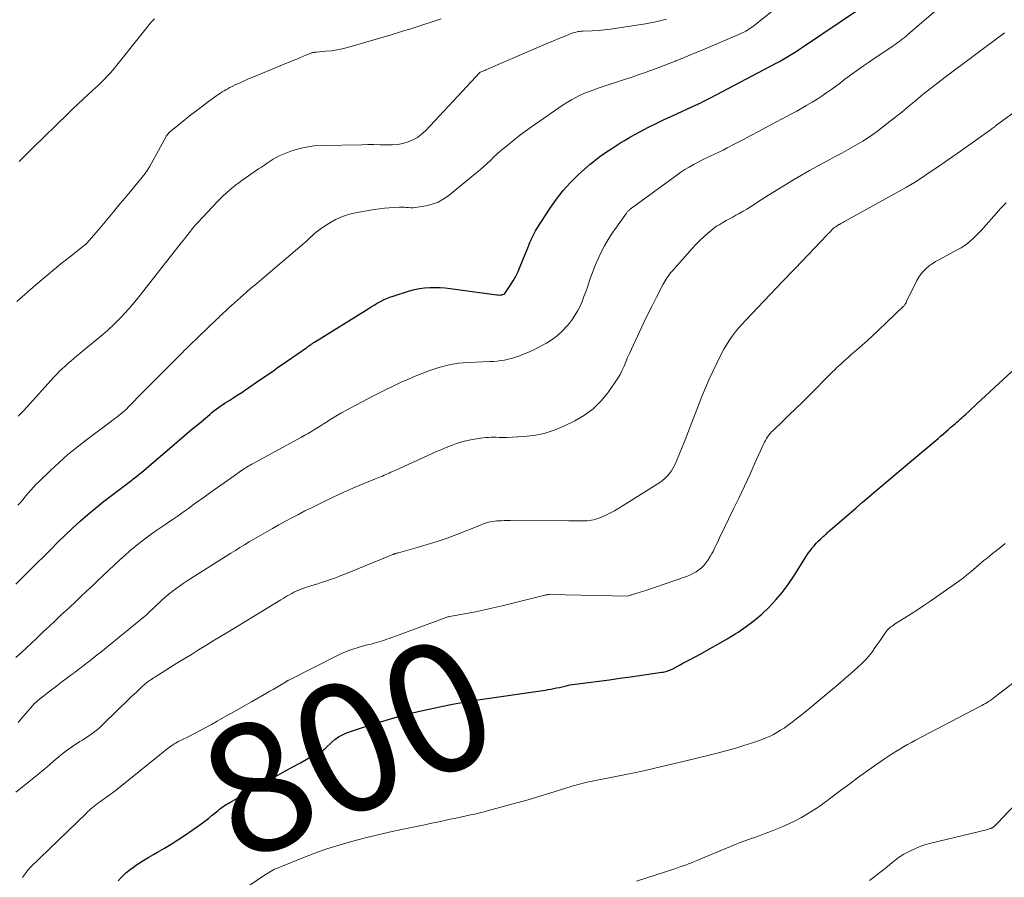
# Model space of a CAD drawing. Units: feet. Extents: x 2010000 to 2015035, y 550000 to 555000.
# Drawn here: x 2012101 to 2012254, y 550340 to 550473 of the extents above; entities that cross this region are included whole.
import ezdxf
from ezdxf.enums import TextEntityAlignment as Align

# ---------------------------------------------------------------- set-up
doc = ezdxf.new("R2010")
doc.units = ezdxf.units.FT
doc.header["$LTSCALE"] = 100
doc.header["$MEASUREMENT"] = 0
for name, color, linetype, lineweight in [('CONTOUR INDEX', 32, 'Continuous', 25), ('CONTOUR INDEX LABEL', 7, 'Continuous', 15), ('CONTOUR INTERMEDIATE', 40, 'Continuous', 15)]:
    doc.layers.add(name, color=color, linetype=linetype, lineweight=lineweight)
doc.styles.add('slant', font='romans.shx', dxfattribs={"oblique": 14.999978})

msp = doc.modelspace()

# ---------------------------------------------------------------- linework, layer by layer
at = {"layer": 'CONTOUR INDEX', "flags": 128}
for points, elevation in [([(2012100.05, 550385.31), (2012100.78, 550386.03), (2012101.51, 550386.76), (2012102.25, 550387.49), (2012105.49, 550390.73), (2012106.62, 550391.84), (2012107.75, 550392.94), (2012108.9, 550394.02), (2012110.06, 550395.09), (2012111.25, 550396.14), (2012112.45, 550397.16), (2012113.68, 550398.15), (2012114.92, 550399.12), (2012118.08, 550401.5), (2012118.27, 550401.65), (2012118.47, 550401.8), (2012118.67, 550401.95), (2012118.87, 550402.1), (2012119.07, 550402.26), (2012119.26, 550402.41), (2012119.45, 550402.57), (2012119.65, 550402.73), (2012123.95, 550406.4), (2012125.1, 550407.38), (2012126.25, 550408.37), (2012127.4, 550409.35), (2012128.55, 550410.33), (2012130.2, 550411.73), (2012130.53, 550412.01), (2012130.86, 550412.28), (2012131.21, 550412.53), (2012131.55, 550412.79), (2012131.91, 550413.03), (2012132.27, 550413.27), (2012132.63, 550413.5), (2012132.99, 550413.73), (2012133.44, 550414.01), (2012134.02, 550414.38), (2012134.6, 550414.75), (2012135.18, 550415.14), (2012135.75, 550415.52), (2012138.02, 550417.08), (2012138.55, 550417.45), (2012139.09, 550417.82), (2012139.63, 550418.2), (2012140.16, 550418.57), (2012140.7, 550418.95), (2012141.23, 550419.32), (2012141.77, 550419.7), (2012142.3, 550420.07), (2012145.28, 550422.13), (2012145.39, 550422.21), (2012145.5, 550422.29), (2012145.6, 550422.36), (2012145.71, 550422.44), (2012145.9, 550422.58), (2012145.99, 550422.65), (2012146.16, 550422.75), (2012146.24, 550422.8), (2012146.31, 550422.85), (2012146.39, 550422.89), (2012146.47, 550422.94), (2012154.86, 550428.16), (2012155.32, 550428.44), (2012155.79, 550428.72), (2012156.26, 550429), (2012156.73, 550429.27), (2012157.22, 550429.52), (2012157.71, 550429.76), (2012158.21, 550429.96), (2012158.73, 550430.13), (2012161.28, 550430.92), (2012162.05, 550431.13), (2012162.83, 550431.3), (2012163.62, 550431.4), (2012164.41, 550431.46), (2012165.21, 550431.48), (2012166.01, 550431.46), (2012166.81, 550431.4), (2012167.61, 550431.31), (2012174.82, 550430.31), (2012175.01, 550430.29), (2012175.21, 550430.28), (2012175.41, 550430.29), (2012175.6, 550430.3), (2012175.78, 550430.35), (2012175.95, 550430.43), (2012176.09, 550430.54), (2012176.21, 550430.68), (2012176.92, 550431.77), (2012177.36, 550432.48), (2012177.77, 550433.22), (2012178.14, 550433.97), (2012178.48, 550434.74), (2012179.65, 550437.6), (2012179.72, 550437.79), (2012179.8, 550437.98), (2012179.88, 550438.17), (2012179.95, 550438.36), (2012180.03, 550438.55), (2012180.11, 550438.74), (2012180.19, 550438.93), (2012180.28, 550439.12), (2012180.38, 550439.36), (2012180.53, 550439.66), (2012180.68, 550439.96), (2012180.85, 550440.25), (2012181.02, 550440.54), (2012183.12, 550443.82), (2012184.1, 550445.22), (2012185.16, 550446.56), (2012186.31, 550447.81), (2012187.54, 550449.01), (2012189.37, 550450.64), (2012189.74, 550450.96), (2012190.12, 550451.28), (2012190.52, 550451.58), (2012190.92, 550451.87), (2012191.33, 550452.15), (2012191.74, 550452.44), (2012192.15, 550452.71), (2012192.56, 550452.99), (2012193.2, 550453.41), (2012193.94, 550453.88), (2012194.68, 550454.34), (2012195.44, 550454.77), (2012196.21, 550455.2), (2012197.17, 550455.71), (2012198.43, 550456.37), (2012199.7, 550457.01), (2012200.98, 550457.63), (2012202.27, 550458.23), (2012205.85, 550459.88), (2012206, 550459.94), (2012206.14, 550460.01), (2012206.29, 550460.08), (2012206.43, 550460.15), (2012206.79, 550460.32), (2012207.11, 550460.48), (2012207.43, 550460.64), (2012207.75, 550460.8), (2012208.07, 550460.96), (2012218.26, 550466.33), (2012218.79, 550466.62), (2012219.32, 550466.91), (2012219.84, 550467.22), (2012220.35, 550467.53), (2012220.87, 550467.85), (2012221.38, 550468.17), (2012221.88, 550468.5), (2012222.38, 550468.84), (2012231.19, 550474.79)], 780), ([(2012115.98, 550339.19), (2012116.56, 550339.82), (2012117.16, 550340.4), (2012117.82, 550340.94), (2012118.5, 550341.43), (2012118.53, 550341.45), (2012119.26, 550341.93), (2012119.99, 550342.39), (2012120.74, 550342.84), (2012121.49, 550343.27), (2012122.11, 550343.63), (2012123.17, 550344.25), (2012124.22, 550344.88), (2012125.25, 550345.55), (2012126.27, 550346.23), (2012128.29, 550347.62), (2012128.88, 550348.04), (2012129.47, 550348.48), (2012130.05, 550348.93), (2012130.61, 550349.39), (2012131.25, 550349.92), (2012131.5, 550350.12), (2012131.74, 550350.32), (2012132, 550350.51), (2012132.25, 550350.7), (2012132.51, 550350.88), (2012132.78, 550351.05), (2012133.05, 550351.22), (2012133.32, 550351.38), (2012140.82, 550355.61), (2012141.98, 550356.26), (2012143.15, 550356.91), (2012144.31, 550357.55), (2012145.48, 550358.18), (2012147.66, 550359.36), (2012147.74, 550359.41), (2012147.82, 550359.46), (2012147.9, 550359.52), (2012147.97, 550359.58), (2012148.04, 550359.65), (2012148.11, 550359.72), (2012148.18, 550359.78), (2012148.25, 550359.85), (2012149.12, 550360.71), (2012149.65, 550361.17), (2012150.22, 550361.58), (2012150.83, 550361.9), (2012151.48, 550362.17), (2012154.56, 550363.22), (2012156.78, 550363.93), (2012159.01, 550364.6), (2012161.27, 550365.18), (2012163.55, 550365.71), (2012167.41, 550366.54), (2012167.97, 550366.66), (2012168.53, 550366.77), (2012169.08, 550366.88), (2012169.64, 550366.99), (2012170.2, 550367.09), (2012170.76, 550367.18), (2012171.32, 550367.27), (2012171.89, 550367.35), (2012182.34, 550368.85), (2012182.78, 550368.92), (2012183.23, 550368.99), (2012183.67, 550369.08), (2012184.11, 550369.17), (2012184.59, 550369.27), (2012184.79, 550369.32), (2012184.99, 550369.37), (2012185.2, 550369.42), (2012185.4, 550369.47), (2012185.6, 550369.53), (2012185.8, 550369.57), (2012186, 550369.61), (2012186.21, 550369.64), (2012189.07, 550370.02), (2012190.7, 550370.24), (2012192.34, 550370.46), (2012193.97, 550370.69), (2012195.6, 550370.92), (2012200.5, 550371.61), (2012200.71, 550371.65), (2012200.92, 550371.69), (2012201.13, 550371.74), (2012201.33, 550371.8), (2012201.53, 550371.87), (2012201.73, 550371.94), (2012201.92, 550372.03), (2012202.11, 550372.12), (2012202.76, 550372.47), (2012203.26, 550372.74), (2012203.77, 550373.01), (2012204.28, 550373.28), (2012204.79, 550373.55), (2012206.54, 550374.49), (2012207.91, 550375.25), (2012209.28, 550376.02), (2012210.63, 550376.82), (2012211.97, 550377.64), (2012212.34, 550377.87), (2012213.62, 550378.73), (2012214.86, 550379.65), (2012216.04, 550380.66), (2012217.17, 550381.72), (2012218.22, 550382.86), (2012219.22, 550384.03), (2012220.14, 550385.28), (2012221.01, 550386.56), (2012222.7, 550389.29), (2012222.98, 550389.71), (2012223.26, 550390.12), (2012223.55, 550390.52), (2012223.85, 550390.92), (2012223.93, 550391.01), (2012224.21, 550391.35), (2012224.5, 550391.68), (2012224.81, 550391.99), (2012225.13, 550392.3), (2012225.49, 550392.63), (2012225.63, 550392.76), (2012225.78, 550392.89), (2012225.92, 550393.03), (2012226.07, 550393.16), (2012226.21, 550393.29), (2012226.35, 550393.43), (2012226.5, 550393.56), (2012226.65, 550393.69), (2012230.7, 550397.2), (2012231.7, 550398.05), (2012232.69, 550398.91), (2012233.69, 550399.76), (2012234.69, 550400.61), (2012235.69, 550401.46), (2012236.7, 550402.3), (2012237.7, 550403.15), (2012238.7, 550404), (2012243.42, 550407.97), (2012243.83, 550408.32), (2012244.24, 550408.67), (2012244.65, 550409.02), (2012245.06, 550409.38), (2012245.38, 550409.66), (2012245.63, 550409.87), (2012245.88, 550410.09), (2012246.12, 550410.31), (2012246.37, 550410.53), (2012246.61, 550410.74), (2012246.85, 550410.96), (2012247.1, 550411.18), (2012247.34, 550411.4), (2012247.75, 550411.78), (2012248.2, 550412.18), (2012248.64, 550412.59), (2012249.09, 550413), (2012249.53, 550413.41), (2012255.54, 550418.97)], 800)]:
    msp.add_lwpolyline(points, dxfattribs=dict(at, elevation=elevation))
at = {"layer": 'CONTOUR INTERMEDIATE', "flags": 128}
for points, elevation in [([(2012100.08, 550373.93), (2012100.89, 550374.66), (2012101.7, 550375.4), (2012102.5, 550376.14), (2012103.29, 550376.89), (2012103.5, 550377.08), (2012104.39, 550377.93), (2012105.29, 550378.78), (2012106.18, 550379.63), (2012107.08, 550380.47), (2012108.44, 550381.76), (2012109.32, 550382.59), (2012110.19, 550383.41), (2012111.07, 550384.24), (2012111.96, 550385.06), (2012112.07, 550385.16), (2012112.89, 550385.93), (2012113.72, 550386.71), (2012114.53, 550387.49), (2012115.35, 550388.27), (2012115.46, 550388.37), (2012116.22, 550389.09), (2012117, 550389.8), (2012117.8, 550390.49), (2012118.61, 550391.17), (2012119.44, 550391.83), (2012120.27, 550392.47), (2012121.12, 550393.09), (2012121.99, 550393.7), (2012123.36, 550394.63), (2012123.95, 550395.04), (2012124.54, 550395.45), (2012125.13, 550395.86), (2012125.72, 550396.27), (2012126.31, 550396.69), (2012126.89, 550397.11), (2012127.47, 550397.53), (2012128.06, 550397.95), (2012129.32, 550398.86), (2012130.36, 550399.61), (2012131.4, 550400.35), (2012132.45, 550401.09), (2012133.5, 550401.82), (2012135.17, 550402.98), (2012135.39, 550403.13), (2012135.61, 550403.28), (2012135.83, 550403.42), (2012136.05, 550403.56), (2012136.28, 550403.7), (2012136.51, 550403.83), (2012136.74, 550403.96), (2012136.97, 550404.09), (2012144.49, 550408.19), (2012145.01, 550408.48), (2012145.52, 550408.77), (2012146.02, 550409.07), (2012146.52, 550409.38), (2012147.02, 550409.69), (2012147.51, 550410), (2012148.01, 550410.31), (2012148.5, 550410.63), (2012148.78, 550410.8), (2012149.41, 550411.19), (2012150.06, 550411.58), (2012150.71, 550411.95), (2012151.36, 550412.31), (2012155.57, 550414.55), (2012156.61, 550415.09), (2012157.65, 550415.61), (2012158.71, 550416.12), (2012159.76, 550416.62), (2012160.07, 550416.76), (2012160.98, 550417.17), (2012161.9, 550417.56), (2012162.83, 550417.93), (2012163.77, 550418.29), (2012164.12, 550418.43), (2012164.89, 550418.7), (2012165.66, 550418.95), (2012166.44, 550419.17), (2012167.23, 550419.37), (2012168.02, 550419.54), (2012168.82, 550419.67), (2012169.62, 550419.76), (2012170.43, 550419.81), (2012173.75, 550419.94), (2012174.32, 550419.97), (2012174.9, 550420.02), (2012175.48, 550420.09), (2012176.05, 550420.18), (2012176.62, 550420.29), (2012177.18, 550420.43), (2012177.73, 550420.6), (2012178.27, 550420.8), (2012178.84, 550421.02), (2012179.66, 550421.37), (2012180.47, 550421.73), (2012181.27, 550422.12), (2012182.05, 550422.54), (2012182.55, 550422.82), (2012183.44, 550423.38), (2012184.29, 550424), (2012185.05, 550424.71), (2012185.77, 550425.49), (2012186.12, 550425.9), (2012186.6, 550426.53), (2012187.04, 550427.18), (2012187.42, 550427.86), (2012187.77, 550428.57), (2012188.08, 550429.3), (2012188.38, 550430.04), (2012188.65, 550430.78), (2012188.91, 550431.53), (2012189.31, 550432.72), (2012189.69, 550433.79), (2012190.11, 550434.86), (2012190.57, 550435.9), (2012191.06, 550436.93), (2012191.6, 550437.94), (2012192.16, 550438.93), (2012192.78, 550439.89), (2012193.42, 550440.83), (2012195, 550443.04), (2012195.06, 550443.13), (2012195.12, 550443.21), (2012195.19, 550443.28), (2012195.27, 550443.36), (2012195.34, 550443.43), (2012195.42, 550443.5), (2012195.5, 550443.56), (2012195.59, 550443.63), (2012202.84, 550448.95), (2012203.46, 550449.38), (2012204.08, 550449.79), (2012204.72, 550450.18), (2012205.37, 550450.55), (2012205.39, 550450.57), (2012206.04, 550450.91), (2012206.69, 550451.25), (2012207.35, 550451.57), (2012208.02, 550451.88), (2012208.68, 550452.19), (2012209.35, 550452.5), (2012210, 550452.83), (2012210.66, 550453.17), (2012211.83, 550453.79), (2012213.06, 550454.44), (2012214.3, 550455.09), (2012215.53, 550455.74), (2012216.77, 550456.4), (2012220.64, 550458.46), (2012221.45, 550458.9), (2012222.25, 550459.34), (2012223.05, 550459.8), (2012223.84, 550460.26), (2012224.62, 550460.74), (2012225.39, 550461.24), (2012226.15, 550461.76), (2012226.89, 550462.3), (2012228.24, 550463.3), (2012228.96, 550463.84), (2012229.68, 550464.37), (2012230.4, 550464.9), (2012231.12, 550465.42), (2012231.85, 550465.94), (2012232.59, 550466.45), (2012233.32, 550466.96), (2012234.07, 550467.46), (2012236.46, 550469.04), (2012236.75, 550469.24), (2012237.03, 550469.44), (2012237.32, 550469.65), (2012237.6, 550469.85), (2012237.87, 550470.07), (2012238.15, 550470.29), (2012238.42, 550470.51), (2012238.68, 550470.74), (2012247.84, 550478.66)], 784), ([(2012100.36, 550397.58), (2012100.77, 550398.04), (2012101.19, 550398.51), (2012101.59, 550398.98), (2012101.99, 550399.46), (2012102.4, 550399.93), (2012102.81, 550400.4), (2012103.24, 550400.85), (2012103.68, 550401.29), (2012105.44, 550402.99), (2012106.79, 550404.24), (2012108.17, 550405.46), (2012109.6, 550406.63), (2012111.05, 550407.76), (2012114.93, 550410.67), (2012115.06, 550410.77), (2012115.2, 550410.87), (2012115.34, 550410.97), (2012115.47, 550411.07), (2012115.61, 550411.17), (2012115.75, 550411.27), (2012115.88, 550411.37), (2012116.02, 550411.48), (2012116.15, 550411.58), (2012116.34, 550411.74), (2012116.54, 550411.9), (2012116.72, 550412.06), (2012116.91, 550412.24), (2012117.05, 550412.37), (2012117.3, 550412.61), (2012117.55, 550412.85), (2012117.8, 550413.1), (2012118.04, 550413.35), (2012119.39, 550414.75), (2012119.7, 550415.06), (2012120, 550415.38), (2012120.31, 550415.7), (2012120.62, 550416.01), (2012120.93, 550416.32), (2012121.24, 550416.64), (2012121.55, 550416.95), (2012121.86, 550417.26), (2012124.92, 550420.32), (2012125.19, 550420.58), (2012125.45, 550420.85), (2012125.72, 550421.11), (2012125.99, 550421.37), (2012126.25, 550421.64), (2012126.52, 550421.9), (2012126.79, 550422.16), (2012127.06, 550422.42), (2012131.28, 550426.49), (2012131.56, 550426.76), (2012131.85, 550427.03), (2012132.13, 550427.3), (2012132.42, 550427.57), (2012132.7, 550427.84), (2012132.99, 550428.11), (2012133.28, 550428.38), (2012133.57, 550428.64), (2012135.45, 550430.33), (2012135.8, 550430.64), (2012136.15, 550430.95), (2012136.51, 550431.25), (2012136.87, 550431.55), (2012137.23, 550431.84), (2012137.59, 550432.14), (2012137.95, 550432.44), (2012138.31, 550432.74), (2012144.87, 550438.35), (2012145.19, 550438.63), (2012145.51, 550438.92), (2012145.82, 550439.21), (2012146.13, 550439.51), (2012146.44, 550439.8), (2012146.76, 550440.08), (2012147.1, 550440.34), (2012147.45, 550440.58), (2012148.74, 550441.43), (2012149.77, 550442.02), (2012150.84, 550442.51), (2012151.96, 550442.87), (2012153.12, 550443.13), (2012155.84, 550443.58), (2012156.6, 550443.69), (2012157.36, 550443.79), (2012158.12, 550443.85), (2012158.88, 550443.89), (2012159.71, 550443.93), (2012160.06, 550443.93), (2012160.41, 550443.93), (2012160.76, 550443.91), (2012161.11, 550443.89), (2012161.46, 550443.87), (2012161.81, 550443.86), (2012162.16, 550443.89), (2012162.5, 550443.94), (2012163.83, 550444.16), (2012164.8, 550444.41), (2012165.73, 550444.75), (2012166.6, 550445.23), (2012167.42, 550445.8), (2012171.79, 550449.37), (2012172.31, 550449.82), (2012172.83, 550450.28), (2012173.34, 550450.75), (2012173.83, 550451.23), (2012174.33, 550451.71), (2012174.83, 550452.18), (2012175.35, 550452.64), (2012175.88, 550453.08), (2012176.58, 550453.67), (2012177.48, 550454.39), (2012178.38, 550455.09), (2012179.3, 550455.77), (2012180.24, 550456.44), (2012185.16, 550459.85), (2012185.8, 550460.26), (2012186.45, 550460.66), (2012187.11, 550461.02), (2012187.79, 550461.35), (2012188.49, 550461.66), (2012189.19, 550461.95), (2012189.9, 550462.22), (2012190.61, 550462.47), (2012194.83, 550463.85), (2012195.81, 550464.18), (2012196.79, 550464.51), (2012197.77, 550464.86), (2012198.75, 550465.21), (2012198.79, 550465.22), (2012199.74, 550465.58), (2012200.69, 550465.93), (2012201.64, 550466.3), (2012202.59, 550466.67), (2012202.64, 550466.69), (2012203.61, 550467.08), (2012204.58, 550467.48), (2012205.55, 550467.88), (2012206.51, 550468.29), (2012212.67, 550470.93), (2012212.96, 550471.06), (2012213.25, 550471.19), (2012213.53, 550471.34), (2012213.8, 550471.5), (2012214.07, 550471.66), (2012214.33, 550471.84), (2012214.59, 550472.02), (2012214.84, 550472.22), (2012219.13, 550475.65)], 776), ([(2012100.24, 550429.29), (2012103.18, 550431.86), (2012104.47, 550432.96), (2012105.76, 550434.06), (2012107.07, 550435.13), (2012108.39, 550436.19), (2012110.95, 550438.21), (2012111, 550438.25), (2012111.04, 550438.29), (2012111.08, 550438.33), (2012111.13, 550438.38), (2012113.17, 550440.76), (2012114.22, 550442), (2012115.27, 550443.25), (2012116.31, 550444.5), (2012117.35, 550445.76), (2012120.15, 550449.2), (2012120.25, 550449.32), (2012120.34, 550449.45), (2012120.43, 550449.57), (2012120.52, 550449.7), (2012120.6, 550449.83), (2012120.68, 550449.96), (2012120.76, 550450.09), (2012120.83, 550450.22), (2012123.38, 550454.84), (2012123.46, 550454.98), (2012123.55, 550455.12), (2012123.64, 550455.25), (2012123.74, 550455.37), (2012123.84, 550455.5), (2012123.95, 550455.61), (2012124.07, 550455.72), (2012124.2, 550455.83), (2012126.39, 550457.58), (2012127.28, 550458.29), (2012128.19, 550458.99), (2012129.1, 550459.68), (2012130.02, 550460.36), (2012131.33, 550461.31), (2012131.6, 550461.5), (2012131.87, 550461.69), (2012132.15, 550461.87), (2012132.43, 550462.05), (2012132.72, 550462.22), (2012133.01, 550462.38), (2012133.3, 550462.54), (2012133.6, 550462.68), (2012134.29, 550463.01), (2012134.93, 550463.31), (2012135.58, 550463.61), (2012136.24, 550463.89), (2012136.9, 550464.17), (2012143.28, 550466.79), (2012143.74, 550466.98), (2012144.21, 550467.18), (2012144.68, 550467.37), (2012145.15, 550467.57), (2012145.86, 550467.87), (2012145.97, 550467.91), (2012146.09, 550467.95), (2012146.2, 550467.98), (2012146.31, 550468.01), (2012146.43, 550468.03), (2012146.54, 550468.05), (2012146.66, 550468.06), (2012146.78, 550468.07), (2012148.27, 550468.19), (2012149.12, 550468.28), (2012149.98, 550468.41), (2012150.82, 550468.59), (2012151.65, 550468.8), (2012158.39, 550470.77), (2012160, 550471.25), (2012161.6, 550471.74), (2012163.19, 550472.26), (2012164.78, 550472.78), (2012166.2, 550473.26)], 768), ([(2012100.44, 550411.45), (2012100.88, 550411.9), (2012101.3, 550412.35), (2012101.73, 550412.81), (2012106.04, 550417.57), (2012106.44, 550418), (2012106.86, 550418.42), (2012107.28, 550418.83), (2012107.72, 550419.24), (2012108.17, 550419.63), (2012108.61, 550420.02), (2012109.06, 550420.41), (2012109.52, 550420.79), (2012113.58, 550424.16), (2012113.95, 550424.47), (2012114.32, 550424.79), (2012114.68, 550425.11), (2012115.04, 550425.44), (2012115.4, 550425.78), (2012115.74, 550426.12), (2012116.08, 550426.47), (2012116.42, 550426.82), (2012117, 550427.47), (2012117.62, 550428.15), (2012118.23, 550428.85), (2012118.82, 550429.56), (2012119.39, 550430.28), (2012125.43, 550437.94), (2012125.77, 550438.38), (2012126.12, 550438.81), (2012126.46, 550439.25), (2012126.8, 550439.69), (2012127.23, 550440.24), (2012127.36, 550440.4), (2012127.49, 550440.56), (2012127.62, 550440.73), (2012127.75, 550440.89), (2012127.88, 550441.05), (2012128.02, 550441.21), (2012128.16, 550441.36), (2012128.3, 550441.52), (2012131.49, 550444.9), (2012132.16, 550445.58), (2012132.86, 550446.23), (2012133.59, 550446.86), (2012134.34, 550447.45), (2012134.5, 550447.58), (2012135.19, 550448.09), (2012135.88, 550448.59), (2012136.58, 550449.08), (2012137.29, 550449.55), (2012137.81, 550449.89), (2012138.27, 550450.19), (2012138.72, 550450.5), (2012139.16, 550450.81), (2012139.6, 550451.12), (2012140.05, 550451.42), (2012140.52, 550451.69), (2012141, 550451.93), (2012141.5, 550452.14), (2012142.83, 550452.64), (2012144.01, 550453.01), (2012145.21, 550453.3), (2012146.43, 550453.47), (2012147.67, 550453.56), (2012153.85, 550453.67), (2012154.78, 550453.68), (2012155.72, 550453.68), (2012156.65, 550453.66), (2012157.59, 550453.63), (2012157.79, 550453.63), (2012158.61, 550453.64), (2012159.43, 550453.71), (2012160.24, 550453.87), (2012161.03, 550454.09), (2012161.79, 550454.41), (2012162.5, 550454.8), (2012163.15, 550455.28), (2012163.75, 550455.84), (2012171.6, 550464.22), (2012171.7, 550464.33), (2012171.8, 550464.44), (2012171.9, 550464.56), (2012172, 550464.67), (2012172.19, 550464.89), (2012172.26, 550464.94), (2012172.54, 550465.05), (2012172.68, 550465.11), (2012172.82, 550465.17), (2012172.97, 550465.23), (2012173.11, 550465.29), (2012182.87, 550469.5), (2012183.54, 550469.79), (2012184.2, 550470.07), (2012184.88, 550470.34), (2012185.55, 550470.62), (2012186.49, 550471), (2012186.7, 550471.07), (2012186.9, 550471.14), (2012187.11, 550471.19), (2012187.32, 550471.23), (2012187.54, 550471.26), (2012187.75, 550471.29), (2012187.97, 550471.31), (2012188.19, 550471.33), (2012189.67, 550471.39), (2012190.62, 550471.45), (2012191.57, 550471.53), (2012192.52, 550471.64), (2012193.47, 550471.77), (2012197.93, 550472.46), (2012198.75, 550472.6), (2012199.57, 550472.76), (2012200.38, 550472.96), (2012201.19, 550473.18)], 772), ([(2012100.6, 550451.06), (2012101.14, 550451.61), (2012101.69, 550452.16), (2012102.23, 550452.7), (2012102.78, 550453.24), (2012108.08, 550458.44), (2012108.88, 550459.2), (2012109.68, 550459.96), (2012110.48, 550460.71), (2012111.3, 550461.46), (2012111.98, 550462.07), (2012112.46, 550462.5), (2012112.93, 550462.94), (2012113.39, 550463.39), (2012113.85, 550463.85), (2012114.29, 550464.31), (2012114.73, 550464.79), (2012115.15, 550465.28), (2012115.56, 550465.77), (2012120.48, 550471.95), (2012120.85, 550472.4), (2012121.23, 550472.84), (2012121.62, 550473.26)], 764), ([(2012100.42, 550363.82), (2012101.18, 550364.7), (2012102.69, 550366.44), (2012102.78, 550366.54), (2012102.87, 550366.64), (2012102.97, 550366.74), (2012103.07, 550366.84), (2012103.17, 550366.93), (2012103.27, 550367.03), (2012103.37, 550367.11), (2012103.48, 550367.2), (2012105.63, 550368.88), (2012106.42, 550369.5), (2012107.22, 550370.11), (2012108.02, 550370.72), (2012108.83, 550371.32), (2012109.29, 550371.65), (2012109.87, 550372.08), (2012110.44, 550372.52), (2012111.01, 550372.96), (2012111.58, 550373.4), (2012112.14, 550373.85), (2012112.71, 550374.3), (2012113.27, 550374.75), (2012113.83, 550375.2), (2012119.79, 550380.06), (2012119.91, 550380.16), (2012120.03, 550380.26), (2012120.14, 550380.36), (2012120.26, 550380.46), (2012120.37, 550380.57), (2012120.49, 550380.67), (2012120.6, 550380.78), (2012120.71, 550380.88), (2012122.78, 550382.82), (2012123.3, 550383.29), (2012123.84, 550383.75), (2012124.39, 550384.19), (2012124.95, 550384.61), (2012125.52, 550385.02), (2012126.1, 550385.43), (2012126.69, 550385.82), (2012127.28, 550386.2), (2012132.78, 550389.68), (2012133.49, 550390.12), (2012134.19, 550390.56), (2012134.9, 550391.01), (2012135.61, 550391.44), (2012136.33, 550391.88), (2012137.04, 550392.31), (2012137.77, 550392.73), (2012138.49, 550393.14), (2012139.98, 550393.98), (2012140.97, 550394.54), (2012141.97, 550395.09), (2012142.98, 550395.63), (2012143.99, 550396.17), (2012145.01, 550396.7), (2012146.02, 550397.21), (2012147.05, 550397.72), (2012148.08, 550398.22), (2012149.18, 550398.75), (2012150.39, 550399.31), (2012151.6, 550399.86), (2012152.82, 550400.39), (2012154.05, 550400.9), (2012155.99, 550401.69), (2012156.25, 550401.8), (2012156.51, 550401.91), (2012156.78, 550402.02), (2012157.04, 550402.13), (2012157.3, 550402.25), (2012157.56, 550402.36), (2012157.82, 550402.48), (2012158.08, 550402.6), (2012158.34, 550402.72), (2012158.6, 550402.84), (2012158.86, 550402.96), (2012159.12, 550403.07), (2012165.35, 550405.88), (2012166.15, 550406.23), (2012166.95, 550406.57), (2012167.77, 550406.88), (2012168.58, 550407.18), (2012169.41, 550407.44), (2012170.25, 550407.66), (2012171.1, 550407.84), (2012171.96, 550407.97), (2012173.11, 550408.11), (2012173.52, 550408.15), (2012173.94, 550408.18), (2012174.35, 550408.18), (2012174.76, 550408.16), (2012175.18, 550408.14), (2012175.59, 550408.13), (2012176.01, 550408.14), (2012176.42, 550408.15), (2012178.93, 550408.27), (2012180.57, 550408.45), (2012182.18, 550408.76), (2012183.74, 550409.26), (2012185.27, 550409.89), (2012186.98, 550410.73), (2012188.45, 550411.59), (2012189.81, 550412.58), (2012191, 550413.76), (2012192.09, 550415.07), (2012193.25, 550416.74), (2012193.64, 550417.33), (2012194, 550417.95), (2012194.32, 550418.58), (2012194.61, 550419.23), (2012194.88, 550419.89), (2012195.16, 550420.55), (2012195.45, 550421.2), (2012195.75, 550421.85), (2012197.06, 550424.69), (2012197.69, 550426.01), (2012198.32, 550427.32), (2012198.97, 550428.63), (2012199.64, 550429.93), (2012200.7, 550431.97), (2012200.84, 550432.24), (2012200.99, 550432.51), (2012201.15, 550432.77), (2012201.32, 550433.03), (2012201.5, 550433.29), (2012201.68, 550433.53), (2012201.87, 550433.77), (2012202.07, 550434.01), (2012205.19, 550437.52), (2012205.77, 550438.15), (2012206.37, 550438.76), (2012207, 550439.35), (2012207.65, 550439.91), (2012208.09, 550440.27), (2012208.54, 550440.63), (2012209.01, 550440.97), (2012209.49, 550441.28), (2012209.99, 550441.58), (2012210.49, 550441.86), (2012211, 550442.14), (2012211.5, 550442.42), (2012212.01, 550442.7), (2012212.53, 550442.98), (2012213.12, 550443.31), (2012213.69, 550443.65), (2012214.26, 550444), (2012214.82, 550444.36), (2012215.38, 550444.73), (2012215.94, 550445.09), (2012216.51, 550445.45), (2012217.08, 550445.8), (2012220.98, 550448.21), (2012222.2, 550448.95), (2012223.43, 550449.66), (2012224.67, 550450.35), (2012225.93, 550451.02), (2012226.23, 550451.18), (2012227.34, 550451.76), (2012228.45, 550452.36), (2012229.55, 550452.96), (2012230.64, 550453.58), (2012231.72, 550454.22), (2012232.77, 550454.9), (2012233.8, 550455.62), (2012234.8, 550456.37), (2012235.52, 550456.94), (2012236.65, 550457.84), (2012237.78, 550458.74), (2012238.9, 550459.66), (2012240.02, 550460.58), (2012241.13, 550461.5), (2012242.26, 550462.41), (2012243.4, 550463.3), (2012244.55, 550464.17), (2012253.77, 550471.07)], 788), ([(2012100.09, 550352.95), (2012103.13, 550355.41), (2012103.85, 550356), (2012104.57, 550356.6), (2012105.28, 550357.2), (2012105.98, 550357.82), (2012106.19, 550358), (2012106.8, 550358.51), (2012107.42, 550359.01), (2012108.05, 550359.49), (2012108.7, 550359.95), (2012109.25, 550360.33), (2012109.64, 550360.58), (2012110.02, 550360.84), (2012110.41, 550361.08), (2012110.8, 550361.32), (2012111.19, 550361.56), (2012111.58, 550361.82), (2012111.95, 550362.08), (2012112.31, 550362.36), (2012112.34, 550362.38), (2012112.71, 550362.68), (2012113.07, 550362.99), (2012113.42, 550363.31), (2012113.77, 550363.64), (2012117.68, 550367.46), (2012118.06, 550367.82), (2012118.43, 550368.18), (2012118.81, 550368.54), (2012119.18, 550368.89), (2012119.7, 550369.38), (2012119.82, 550369.49), (2012119.94, 550369.6), (2012120.06, 550369.71), (2012120.19, 550369.82), (2012120.32, 550369.92), (2012120.44, 550370.02), (2012120.57, 550370.12), (2012120.71, 550370.22), (2012120.84, 550370.32), (2012121.04, 550370.46), (2012121.25, 550370.6), (2012121.45, 550370.74), (2012121.66, 550370.87), (2012123.98, 550372.31), (2012125.1, 550373.01), (2012126.23, 550373.71), (2012127.36, 550374.4), (2012128.48, 550375.09), (2012129.61, 550375.79), (2012130.74, 550376.48), (2012131.87, 550377.17), (2012133, 550377.85), (2012141.27, 550382.89), (2012141.6, 550383.09), (2012141.93, 550383.29), (2012142.27, 550383.49), (2012142.61, 550383.68), (2012142.95, 550383.87), (2012143.29, 550384.05), (2012143.64, 550384.21), (2012144, 550384.37), (2012144.05, 550384.39), (2012144.44, 550384.55), (2012144.83, 550384.7), (2012145.23, 550384.83), (2012145.63, 550384.96), (2012145.91, 550385.04), (2012146.46, 550385.21), (2012147, 550385.37), (2012147.54, 550385.55), (2012148.09, 550385.72), (2012148.41, 550385.83), (2012149.12, 550386.07), (2012149.81, 550386.32), (2012150.51, 550386.59), (2012151.2, 550386.86), (2012158.69, 550389.93), (2012158.74, 550389.95), (2012158.78, 550389.97), (2012158.83, 550389.99), (2012158.88, 550390.01), (2012158.92, 550390.02), (2012158.97, 550390.04), (2012159.02, 550390.06), (2012159.07, 550390.07), (2012159.16, 550390.1), (2012159.25, 550390.13), (2012159.34, 550390.15), (2012159.44, 550390.18), (2012159.53, 550390.21), (2012162.47, 550391.01), (2012164.02, 550391.46), (2012165.57, 550391.94), (2012167.1, 550392.48), (2012168.61, 550393.05), (2012172.3, 550394.51), (2012172.6, 550394.63), (2012172.91, 550394.74), (2012173.23, 550394.84), (2012173.54, 550394.94), (2012173.86, 550395.02), (2012174.18, 550395.08), (2012174.51, 550395.13), (2012174.84, 550395.16), (2012175.09, 550395.17), (2012175.55, 550395.19), (2012176, 550395.2), (2012176.46, 550395.21), (2012176.91, 550395.21), (2012186.01, 550395.16), (2012186.49, 550395.16), (2012186.98, 550395.16), (2012187.46, 550395.15), (2012187.94, 550395.15), (2012188.24, 550395.15), (2012188.57, 550395.16), (2012188.9, 550395.17), (2012189.23, 550395.21), (2012189.56, 550395.25), (2012189.89, 550395.32), (2012190.21, 550395.41), (2012190.52, 550395.51), (2012190.83, 550395.64), (2012191.68, 550396.02), (2012192.4, 550396.37), (2012193.11, 550396.73), (2012193.81, 550397.12), (2012194.49, 550397.54), (2012200.19, 550401.15), (2012200.61, 550401.45), (2012201, 550401.78), (2012201.36, 550402.14), (2012201.7, 550402.54), (2012201.99, 550402.96), (2012202.27, 550403.4), (2012202.5, 550403.86), (2012202.72, 550404.33), (2012204.1, 550407.76), (2012204.64, 550409.11), (2012205.17, 550410.46), (2012205.69, 550411.81), (2012206.19, 550413.17), (2012206.72, 550414.52), (2012207.27, 550415.86), (2012207.86, 550417.18), (2012208.47, 550418.5), (2012209.77, 550421.17), (2012210.14, 550421.87), (2012210.54, 550422.56), (2012210.97, 550423.22), (2012211.42, 550423.87), (2012211.91, 550424.5), (2012212.41, 550425.12), (2012212.93, 550425.72), (2012213.47, 550426.3), (2012219.24, 550432.37), (2012219.49, 550432.63), (2012219.74, 550432.9), (2012220, 550433.16), (2012220.25, 550433.42), (2012220.5, 550433.68), (2012220.76, 550433.94), (2012221.01, 550434.21), (2012221.26, 550434.47), (2012226.12, 550439.58), (2012226.26, 550439.73), (2012226.4, 550439.88), (2012226.55, 550440.03), (2012226.69, 550440.18), (2012226.9, 550440.4), (2012226.94, 550440.44), (2012226.98, 550440.48), (2012227.02, 550440.53), (2012227.06, 550440.57), (2012227.11, 550440.61), (2012227.15, 550440.65), (2012227.2, 550440.69), (2012227.25, 550440.72), (2012227.43, 550440.86), (2012227.57, 550440.96), (2012227.72, 550441.05), (2012227.87, 550441.14), (2012228.02, 550441.23), (2012228.11, 550441.28), (2012228.31, 550441.39), (2012228.51, 550441.5), (2012228.71, 550441.61), (2012228.91, 550441.72), (2012237.24, 550446.35), (2012238.5, 550447.07), (2012239.74, 550447.81), (2012240.96, 550448.58), (2012242.16, 550449.37), (2012243.36, 550450.19), (2012244.55, 550451.01), (2012245.73, 550451.84), (2012246.91, 550452.67), (2012251.56, 550456), (2012251.66, 550456.07), (2012251.77, 550456.14), (2012251.87, 550456.22), (2012251.97, 550456.29), (2012252.08, 550456.36), (2012252.18, 550456.44), (2012252.28, 550456.51), (2012252.38, 550456.58), (2012257.92, 550460.64)], 792), ([(2012101.08, 550339.69), (2012101.35, 550340.05), (2012101.82, 550340.67), (2012101.85, 550340.72), (2012101.89, 550340.77), (2012101.93, 550340.82), (2012101.97, 550340.87), (2012102, 550340.91), (2012102.04, 550340.96), (2012102.08, 550341.01), (2012102.12, 550341.05), (2012102.15, 550341.08), (2012102.2, 550341.14), (2012102.26, 550341.2), (2012102.31, 550341.26), (2012102.37, 550341.31), (2012110.98, 550349.67), (2012111.23, 550349.9), (2012111.48, 550350.13), (2012111.73, 550350.35), (2012111.99, 550350.57), (2012112.25, 550350.78), (2012112.51, 550350.99), (2012112.78, 550351.19), (2012113.05, 550351.39), (2012115.64, 550353.28), (2012115.69, 550353.32), (2012115.74, 550353.36), (2012115.79, 550353.39), (2012115.84, 550353.43), (2012115.89, 550353.47), (2012115.94, 550353.51), (2012115.99, 550353.55), (2012116.04, 550353.59), (2012122.44, 550358.76), (2012122.73, 550358.99), (2012123.02, 550359.23), (2012123.3, 550359.46), (2012123.59, 550359.69), (2012123.73, 550359.8), (2012123.95, 550359.97), (2012124.18, 550360.14), (2012124.42, 550360.3), (2012124.66, 550360.46), (2012124.91, 550360.6), (2012125.16, 550360.74), (2012125.41, 550360.88), (2012125.66, 550361.01), (2012126.94, 550361.64), (2012127.83, 550362.08), (2012128.71, 550362.54), (2012129.59, 550363.01), (2012130.46, 550363.5), (2012131.39, 550364.02), (2012132.73, 550364.77), (2012134.06, 550365.53), (2012135.39, 550366.28), (2012136.72, 550367.04), (2012139.05, 550368.36), (2012139.56, 550368.65), (2012140.08, 550368.95), (2012140.59, 550369.25), (2012141.1, 550369.56), (2012141.99, 550370.1), (2012142.05, 550370.14), (2012142.11, 550370.18), (2012142.18, 550370.22), (2012142.24, 550370.26), (2012142.31, 550370.3), (2012142.37, 550370.33), (2012142.44, 550370.37), (2012142.5, 550370.4), (2012150.06, 550374.21), (2012150.68, 550374.51), (2012151.32, 550374.79), (2012151.97, 550375.04), (2012152.63, 550375.27), (2012152.96, 550375.38), (2012153.46, 550375.54), (2012153.96, 550375.69), (2012154.47, 550375.82), (2012154.97, 550375.94), (2012155.28, 550376.01), (2012155.64, 550376.1), (2012155.99, 550376.19), (2012156.34, 550376.29), (2012156.7, 550376.4), (2012157.04, 550376.52), (2012157.39, 550376.63), (2012157.74, 550376.75), (2012158.08, 550376.88), (2012166.95, 550380.15), (2012167.07, 550380.19), (2012167.22, 550380.23), (2012167.29, 550380.24), (2012167.35, 550380.26), (2012167.42, 550380.27), (2012167.48, 550380.28), (2012170.13, 550380.76), (2012171.52, 550381.03), (2012172.9, 550381.31), (2012174.28, 550381.62), (2012175.66, 550381.95), (2012182.32, 550383.62), (2012182.41, 550383.63), (2012182.49, 550383.65), (2012182.58, 550383.67), (2012182.66, 550383.68), (2012182.75, 550383.69), (2012182.84, 550383.69), (2012182.92, 550383.69), (2012183.01, 550383.69), (2012195.22, 550383.47), (2012195.31, 550383.49), (2012195.51, 550383.57), (2012195.62, 550383.6), (2012195.72, 550383.64), (2012195.82, 550383.67), (2012195.93, 550383.71), (2012196.43, 550383.85), (2012196.78, 550383.96), (2012197.14, 550384.07), (2012197.49, 550384.18), (2012197.84, 550384.3), (2012204.33, 550386.52), (2012204.84, 550386.72), (2012205.33, 550386.95), (2012205.8, 550387.22), (2012206.25, 550387.53), (2012206.66, 550387.88), (2012207.05, 550388.26), (2012207.39, 550388.68), (2012207.7, 550389.12), (2012208.06, 550389.72), (2012208.26, 550390.06), (2012208.45, 550390.4), (2012208.63, 550390.74), (2012208.79, 550391.1), (2012208.96, 550391.45), (2012209.12, 550391.81), (2012209.29, 550392.16), (2012209.46, 550392.51), (2012211.64, 550397.01), (2012212.49, 550398.77), (2012213.33, 550400.55), (2012214.15, 550402.33), (2012214.96, 550404.11), (2012216.3, 550407.09), (2012216.44, 550407.39), (2012216.59, 550407.68), (2012216.76, 550407.96), (2012216.94, 550408.23), (2012217.13, 550408.49), (2012217.33, 550408.75), (2012217.55, 550408.99), (2012217.78, 550409.22), (2012219.31, 550410.69), (2012220.3, 550411.65), (2012221.3, 550412.62), (2012222.28, 550413.59), (2012223.27, 550414.57), (2012226.96, 550418.27), (2012227.31, 550418.61), (2012227.65, 550418.95), (2012228.01, 550419.28), (2012228.36, 550419.61), (2012228.72, 550419.94), (2012229.08, 550420.27), (2012229.45, 550420.59), (2012229.81, 550420.91), (2012230.78, 550421.74), (2012231.62, 550422.48), (2012232.45, 550423.23), (2012233.28, 550423.99), (2012234.1, 550424.76), (2012238.07, 550428.55), (2012238.14, 550428.63), (2012238.21, 550428.71), (2012238.28, 550428.8), (2012238.34, 550428.88), (2012238.39, 550428.98), (2012238.45, 550429.07), (2012238.5, 550429.17), (2012238.54, 550429.26), (2012240.13, 550432.53), (2012240.43, 550433.06), (2012240.76, 550433.55), (2012241.14, 550434), (2012241.57, 550434.42), (2012242.03, 550434.8), (2012242.51, 550435.16), (2012243.02, 550435.48), (2012243.54, 550435.78), (2012246.51, 550437.35), (2012247.02, 550437.64), (2012247.51, 550437.95), (2012247.98, 550438.3), (2012248.44, 550438.67), (2012248.88, 550439.06), (2012249.3, 550439.47), (2012249.71, 550439.89), (2012250.11, 550440.32), (2012252.87, 550443.43), (2012253.15, 550443.73), (2012253.43, 550444.03), (2012253.72, 550444.31), (2012254.01, 550444.6)], 796), ([(2012136.45, 550338.5), (2012138.74, 550340.06), (2012138.99, 550340.23), (2012139.24, 550340.39), (2012139.5, 550340.54), (2012139.76, 550340.69), (2012140.02, 550340.84), (2012140.28, 550340.97), (2012140.56, 550341.1), (2012140.83, 550341.22), (2012144.68, 550342.76), (2012146.55, 550343.47), (2012148.43, 550344.13), (2012150.34, 550344.73), (2012152.26, 550345.29), (2012154.19, 550345.79), (2012156.13, 550346.28), (2012158.08, 550346.73), (2012160.04, 550347.16), (2012163.39, 550347.86), (2012164.73, 550348.14), (2012166.06, 550348.43), (2012167.4, 550348.71), (2012168.73, 550349), (2012170.76, 550349.43), (2012171.08, 550349.5), (2012171.4, 550349.57), (2012171.72, 550349.65), (2012172.04, 550349.72), (2012172.36, 550349.8), (2012172.68, 550349.88), (2012173, 550349.96), (2012173.32, 550350.04), (2012176.25, 550350.82), (2012177.97, 550351.29), (2012179.69, 550351.78), (2012181.39, 550352.29), (2012183.09, 550352.82), (2012185.71, 550353.65), (2012186.1, 550353.77), (2012186.49, 550353.89), (2012186.89, 550354.01), (2012187.28, 550354.12), (2012187.68, 550354.23), (2012188.07, 550354.33), (2012188.47, 550354.42), (2012188.87, 550354.5), (2012192.84, 550355.28), (2012194.38, 550355.59), (2012195.92, 550355.91), (2012197.45, 550356.24), (2012198.98, 550356.59), (2012200.51, 550356.94), (2012202.04, 550357.3), (2012203.56, 550357.67), (2012205.09, 550358.04), (2012209.07, 550359.03), (2012210.46, 550359.39), (2012211.84, 550359.78), (2012213.21, 550360.21), (2012214.57, 550360.66), (2012216.06, 550361.17), (2012216.66, 550361.4), (2012217.25, 550361.65), (2012217.83, 550361.94), (2012218.39, 550362.25), (2012218.94, 550362.59), (2012219.48, 550362.94), (2012220, 550363.32), (2012220.52, 550363.71), (2012222.9, 550365.59), (2012224.17, 550366.61), (2012225.43, 550367.64), (2012226.68, 550368.68), (2012227.92, 550369.73), (2012229.22, 550370.84), (2012229.8, 550371.35), (2012230.38, 550371.87), (2012230.95, 550372.39), (2012231.51, 550372.92), (2012231.87, 550373.27), (2012232.24, 550373.64), (2012232.58, 550374.03), (2012232.91, 550374.43), (2012233.22, 550374.84), (2012233.52, 550375.27), (2012233.82, 550375.7), (2012234.12, 550376.12), (2012234.41, 550376.55), (2012235.28, 550377.82), (2012235.43, 550378.01), (2012235.58, 550378.19), (2012235.74, 550378.36), (2012235.92, 550378.52), (2012236.1, 550378.66), (2012236.29, 550378.8), (2012236.49, 550378.94), (2012236.68, 550379.07), (2012238.26, 550380.06), (2012239.25, 550380.69), (2012240.23, 550381.33), (2012241.2, 550381.98), (2012242.16, 550382.64), (2012246.3, 550385.52), (2012246.83, 550385.9), (2012247.36, 550386.29), (2012247.87, 550386.7), (2012248.37, 550387.11), (2012248.54, 550387.25), (2012248.95, 550387.61), (2012249.37, 550387.96), (2012249.79, 550388.32), (2012250.2, 550388.67), (2012250.62, 550389.03), (2012251.04, 550389.38), (2012251.47, 550389.72), (2012251.9, 550390.07), (2012252.93, 550390.87), (2012253.88, 550391.62)], 804), ([(2012196.56, 550339.14), (2012202.69, 550341.12), (2012203.18, 550341.28), (2012203.67, 550341.45), (2012204.15, 550341.62), (2012204.63, 550341.81), (2012205.11, 550342), (2012205.59, 550342.19), (2012206.07, 550342.38), (2012206.54, 550342.58), (2012211.16, 550344.53), (2012211.9, 550344.84), (2012212.64, 550345.13), (2012213.39, 550345.4), (2012214.14, 550345.66), (2012214.89, 550345.92), (2012215.64, 550346.19), (2012216.39, 550346.47), (2012217.13, 550346.76), (2012219.22, 550347.59), (2012220.24, 550348.02), (2012221.23, 550348.49), (2012222.2, 550349.02), (2012223.15, 550349.58), (2012224.47, 550350.41), (2012224.74, 550350.59), (2012225.01, 550350.77), (2012225.27, 550350.95), (2012225.53, 550351.15), (2012225.79, 550351.34), (2012226.05, 550351.54), (2012226.31, 550351.74), (2012226.57, 550351.93), (2012228.48, 550353.37), (2012229.7, 550354.28), (2012230.93, 550355.18), (2012232.16, 550356.07), (2012233.4, 550356.95), (2012235.12, 550358.16), (2012235.7, 550358.55), (2012236.28, 550358.94), (2012236.88, 550359.31), (2012237.47, 550359.67), (2012238.08, 550360.02), (2012238.69, 550360.37), (2012239.31, 550360.7), (2012239.92, 550361.03), (2012249.92, 550366.27), (2012250.21, 550366.43), (2012250.5, 550366.59), (2012250.78, 550366.76), (2012251.06, 550366.93), (2012251.34, 550367.11), (2012251.61, 550367.3), (2012251.88, 550367.49), (2012252.14, 550367.68), (2012259.91, 550373.66)], 808), ([(2012232.79, 550339.21), (2012233.6, 550339.83), (2012234.4, 550340.46), (2012235.19, 550341.09), (2012236.25, 550341.96), (2012236.51, 550342.16), (2012236.77, 550342.37), (2012237.03, 550342.58), (2012237.29, 550342.78), (2012237.55, 550342.98), (2012237.83, 550343.16), (2012238.11, 550343.33), (2012238.4, 550343.49), (2012239.27, 550343.92), (2012240.01, 550344.25), (2012240.76, 550344.56), (2012241.53, 550344.81), (2012242.32, 550345.03), (2012251.14, 550347.17), (2012251.26, 550347.21), (2012251.39, 550347.24), (2012251.52, 550347.29), (2012251.64, 550347.33), (2012251.74, 550347.37), (2012251.81, 550347.4), (2012251.88, 550347.43), (2012251.95, 550347.47), (2012252.01, 550347.51), (2012252.07, 550347.56), (2012252.13, 550347.61), (2012252.19, 550347.66), (2012252.24, 550347.71), (2012252.5, 550347.97), (2012252.68, 550348.15), (2012252.85, 550348.34), (2012253.03, 550348.52), (2012253.21, 550348.7), (2012258.85, 550354.56)], 812)]:
    msp.add_lwpolyline(points, dxfattribs=dict(at, elevation=elevation))

# ---------------------------------------------------------------- texts
at = {"layer": 'CONTOUR INDEX LABEL', "style": 'slant', "oblique": 15}
msp.add_text('800', height=20, rotation=23.6832, dxfattribs=at).set_placement((2012151.69, 550359.92, 800), align=Align.MIDDLE_CENTER)

doc.saveas('drawing.dxf')
